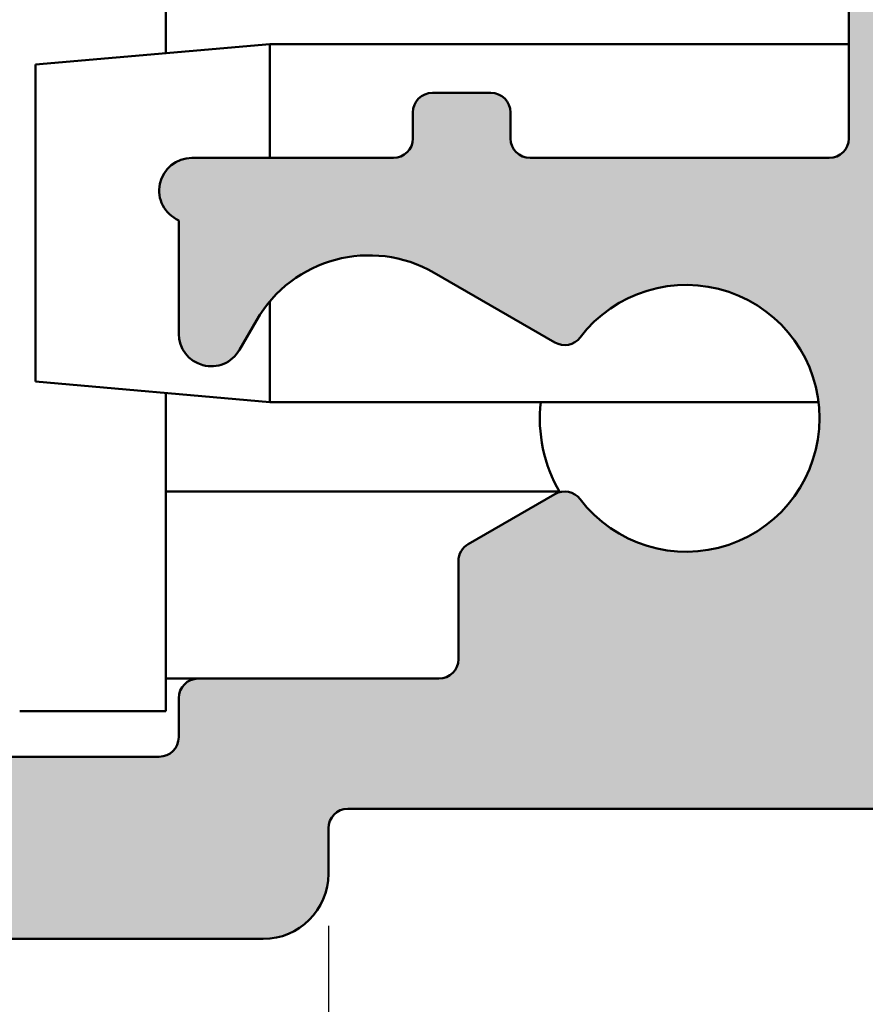
# Model space of a CAD drawing. Units: millimetres. Extents: x 104 to 730, y 49 to 1093.
# Drawn here: x 572 to 585, y 149 to 164 of the extents above; entities that cross this region are included whole.
import ezdxf

# ---------------------------------------------------------------- set-up
doc = ezdxf.new("R2010")
doc.units = ezdxf.units.MM
for name, color, linetype, lineweight in [('Dimension (ISO)', 7, 'Continuous', 25), ('Hatch (ISO)', 7, 'Continuous', 18), ('Visible (ISO)', 7, 'Continuous', 50)]:
    doc.layers.add(name, color=color, linetype=linetype, lineweight=lineweight)
doc.styles.add('Note Text (DIN)', font='isocpeur.ttf')
doc.dimstyles.new('Default (DIN)', dxfattribs={"dimtxt": 3.5, "dimasz": 2.5, "dimexe": 3.175, "dimexo": 0.7999999999999999, "dimgap": 0.7999999999999999, "dimtad": 1, "dimrnd": 1e-08, "dimzin": 0, "dimtxsty": 'Note Text (DIN)', "dimcen": 0.09, "dimdle": 10, "dimclrd": 256, "dimclre": 256, "dimclrt": 256, "dimadec": 0, "dimazin": 0, "dimtfac": 1, "dimtmove": 0, "dimatfit": 3, "dimfxl": 1, "dimtolj": 1, "dimtzin": 0, "dimlwd": -1, "dimlwe": -1, "dimarcsym": 0})

# ---------------------------------------------------------------- blocks, each defined once
blk = doc.blocks.new('*D17')
at = {"layer": 'Defpoints', "color": 0, "transparency": 16777216}
for p in [(215.4833035329516, 153.0803798454961), (590.6073617484604, 153.0803798454802), (590.6073617484604, 59.83037984550135)]:
    blk.add_point(p, dxfattribs=at)
at = {"layer": 'Dimension (ISO)', "transparency": 16777216}
for p, q in [((215.4833035329516, 152.280379845496), (215.4833035329516, 56.65537984550136)), ((590.6073617484604, 152.2803798454802), (590.6073617484604, 56.65537984550136)), ((217.9833035329516, 59.83037984550135), (588.1073617484604, 59.83037984550135))]:
    blk.add_line(p, q, dxfattribs=at)
for points in [[(217.9833035329516, 60.24704651216802), (217.9833035329516, 59.41371317883469), (215.4833035329516, 59.83037984550135)], [(588.1073617484604, 60.24704651216802), (588.1073617484604, 59.41371317883469), (590.6073617484604, 59.83037984550135)]]:
    blk.add_solid(points, dxfattribs=at)
at = {"layer": 'Dimension (ISO)', "transparency": 16777216, "insert": (386.2453331726774, 65.53037969034301), "char_height": 3.5, "attachment_point": 1, "style": 'Note Text (DIN)'}
blk.add_mtext('\\A1; \\fISOCPEUR|b0|i0;\\H3.5000;Ajtó szélesség', dxfattribs=at)
blk = doc.blocks.new('*D31')
at = {"layer": 'Defpoints', "color": 0, "transparency": 16777216}
for p in [(541.6073617484604, 151.08037984548), (576.6073617484604, 151.0803798454801), (541.6073617484604, 141.0803798454801)]:
    blk.add_point(p, dxfattribs=at)
at = {"layer": 'Dimension (ISO)', "transparency": 16777216}
for p, q in [((541.6073617484604, 150.28037984548), (541.6073617484604, 137.9053798454801)), ((576.6073617484604, 150.2803798454801), (576.6073617484604, 137.9053798454801)), ((574.1073617484604, 141.0803798454801), (544.1073617484604, 141.0803798454801))]:
    blk.add_line(p, q, dxfattribs=at)
for points in [[(544.1073617484604, 141.4970465121468), (544.1073617484604, 140.6637131788135), (541.6073617484604, 141.0803798454801)], [(574.1073617484604, 141.4970465121468), (574.1073617484604, 140.6637131788135), (576.6073617484604, 141.0803798454801)]]:
    blk.add_solid(points, dxfattribs=at)
at = {"layer": 'Dimension (ISO)', "transparency": 16777216, "insert": (557.0073618149568, 145.3803798454801), "char_height": 3.5, "attachment_point": 1, "style": 'Note Text (DIN)'}
blk.add_mtext('\\A1;35', dxfattribs=at)

msp = doc.modelspace()

# ---------------------------------------------------------------- hatches: boundary and pattern name
at = {"layer": 'Hatch (ISO)', "true_color": 0xc0c0c0}
h = msp.add_hatch(color=9, dxfattribs=at)
edge = h.paths.add_edge_path()
edge.add_line((534.3073617484605, 156.5803798454784), (531.1073617484582, 156.5803798454784))
edge.add_line((531.1073617484582, 156.5803798454784), (530.9073617484605, 156.5803798454784))
edge.add_ellipse((530.9073617484605, 156.2803798454784), major_axis=(-0.3000000000000003, -1.658726159439585e-15), ratio=1, start_angle=269.9999999999997, end_angle=359.9999999999997)
edge.add_line((530.6073617484604, 156.2803798454784), (530.6073617484604, 154.5803798454784))
edge.add_ellipse((531.6073617484604, 154.5803798454784), major_axis=(9.9699792966326e-15, -1.000000000000005), ratio=1, start_angle=269.9999999999999, end_angle=359.9999999999994)
edge.add_line((531.6073617484604, 153.5803798454784), (541.3073617484604, 153.5803798454784))
edge.add_ellipse((541.3073617484604, 153.2803798454784), major_axis=(0.2999999999999958, -2.782165939061067e-15), ratio=1, start_angle=1.4210854715202004e-12, end_angle=90.00000000000051, ccw=False)
edge.add_line((541.6073617484604, 153.2803798454784), (541.6073617484604, 151.0803798454785))
edge.add_ellipse((542.6073617484606, 151.0803798454785), major_axis=(1.441087139513327e-14, -1.000000000000014), ratio=1, start_angle=270.0000000000002, end_angle=359.9999999999992)
edge.add_line((542.6073617484606, 150.0803798454785), (575.6073617484606, 150.0803798454787))
edge.add_ellipse((575.6073617484604, 151.0803798454787), major_axis=(1.000000000000005, 1.219042534588291e-14), ratio=1, start_angle=269.9999999999993, end_angle=359.9999999999988)
edge.add_line((576.6073617484606, 151.0803798454787), (576.6073617484604, 151.7803798454786))
edge.add_ellipse((576.9073617484604, 151.7803798454787), major_axis=(-3.879172208689901e-15, 0.3000000000000003), ratio=1, start_angle=0, end_angle=90.00000000000102, ccw=False)
edge.add_line((576.9073617484604, 152.0803798454787), (589.6073617484603, 152.0803798454787))
edge.add_ellipse((589.6073617484606, 153.0803798454787), major_axis=(1.000000000000003, 9.96997929663259e-15), ratio=1, start_angle=269.9999999999913, end_angle=359.9999999999989)
edge.add_line((590.6073617484606, 153.0803798454787), (590.6073617484604, 154.5803798454787))
edge.add_ellipse((590.1073617484606, 154.5803798454787), major_axis=(-5.440975498156484e-16, 0.4999999999999982), ratio=1, start_angle=269.9999999999999, end_angle=359.9999999999999)
edge.add_line((590.1073617484606, 155.0803798454787), (588.1073617484606, 155.0803798454787))
edge.add_ellipse((588.1073617484604, 155.5803798454787), major_axis=(-0.4999999999999916, -7.205435697566552e-15), ratio=1, start_angle=0, end_angle=89.9999999999992, ccw=False)
edge.add_line((587.6073617484606, 155.5803798454787), (587.6073617484603, 186.5803798454787))
edge.add_ellipse((588.1073617484603, 186.5803798454787), major_axis=(-2.764543599065986e-15, 0.5000000000000027), ratio=1, start_angle=0, end_angle=89.99999999999937, ccw=False)
edge.add_line((588.1073617484603, 187.0803798454787), (590.1073617484603, 187.0803798454787))
edge.add_ellipse((590.1073617484603, 187.5803798454788), major_axis=(0.500000000000016, 7.205435697566686e-15), ratio=1, start_angle=269.9999999999992, end_angle=313.8848830789204)
edge.add_ellipse((590.1073617484603, 187.5803798454787), major_axis=(0.3603670168843801, 0.3466058469527875), ratio=1, start_angle=269.9999999999933, end_angle=316.1151169210677)
edge.add_line((590.6073617484604, 187.5803798454787), (590.6073617484603, 188.2861512114196))
edge.add_line((590.6073617484603, 188.2861512114196), (590.6073617484603, 189.0803798454787))
edge.add_ellipse((589.6073617484602, 189.0803798454787), major_axis=(-1.219042534588291e-14, 1.000000000000005), ratio=1, start_angle=269.9999999999998, end_angle=359.9999999999993)
edge.add_line((589.6073617484602, 190.0803798454787), (587.505300963699, 190.0803798454787))
edge.add_line((587.505300963699, 190.0803798454787), (585.4996665938751, 190.0803798454787))
edge.add_line((585.4996665938752, 190.0803798454787), (577.1073617484603, 190.0803798454787))
edge.add_ellipse((577.1073617484602, 190.5803798454787), major_axis=(-0.499999999999996, -2.764543599065949e-15), ratio=1, start_angle=0, end_angle=89.99999999999972, ccw=False)
edge.add_line((576.6073617484603, 190.5803798454787), (576.6073617484603, 197.360764603208))
edge.add_ellipse((576.3073617484603, 197.360764603208), major_axis=(-6.099618257940177e-15, 0.2999999999999936), ratio=1, start_angle=270.0000000000001, end_angle=329.9999999999967)
edge.add_ellipse((576.6073617484603, 197.8803798454787), major_axis=(-0.2598076211353293, 0.1499999999999932), ratio=1, start_angle=330.00000000000097, end_angle=449.99999999999784, ccw=False)
edge.add_ellipse((576.3073617484603, 198.3999950877493), major_axis=(0.2598076211353142, 0.1499999999999916), ratio=1, start_angle=270.0000000000024, end_angle=330.0000000000023)
edge.add_line((576.6073617484603, 198.3999950877493), (576.6073617484603, 204.760764603208))
edge.add_ellipse((576.3073617484603, 204.760764603208), major_axis=(-6.099618257940177e-15, 0.2999999999999936), ratio=1, start_angle=270.0000000000005, end_angle=329.9999999999972)
edge.add_ellipse((576.6073617484603, 205.2803798454786), major_axis=(-0.2598076211353293, 0.1499999999999932), ratio=1, start_angle=330.0000000000012, end_angle=449.99999999999784, ccw=False)
edge.add_ellipse((576.3073617484603, 205.7999950877493), major_axis=(0.2598076211353142, 0.1499999999999916), ratio=1, start_angle=270.0000000000022, end_angle=330.0000000000023)
edge.add_line((576.6073617484603, 205.7999950877493), (576.6073617484603, 209.0803798454787))
edge.add_ellipse((575.6073617484602, 209.0803798454787), major_axis=(-1.088195099631333e-15, 1.000000000000003), ratio=1, start_angle=269.9999999999999, end_angle=359.9999999999999)
edge.add_line((575.6073617484602, 210.0803798454787), (542.6073617484602, 210.0803798454785))
edge.add_ellipse((542.6073617484602, 209.0803798454785), major_axis=(-1.000000000000005, 3.35269699886928e-15), ratio=1, start_angle=270.0000000000002, end_angle=360.0000000000013)
edge.add_line((541.6073617484602, 209.0803798454785), (541.6073617484601, 207.0803798454785))
edge.add_ellipse((541.1073617484602, 207.0803798454784), major_axis=(2.764543599065961e-15, -0.4999999999999982), ratio=1, start_angle=0, end_angle=90.00000000000023, ccw=False)
edge.add_line((541.1073617484602, 206.5803798454785), (531.6073617484602, 206.5803798454784))
edge.add_ellipse((531.6073617484603, 205.5803798454784), major_axis=(-1.000000000000005, -5.529087198131972e-15), ratio=1, start_angle=270.0000000000078, end_angle=359.9999999999999)
edge.add_line((530.6073617484603, 205.5803798454784), (530.6073617484602, 203.8803798454784))
edge.add_ellipse((530.9073617484602, 203.8803798454784), major_axis=(1.658726159439571e-15, -0.299999999999998), ratio=1, start_angle=269.9999999999997, end_angle=359.9999999999997)
edge.add_line((530.9073617484602, 203.5803798454784), (531.1073617484578, 203.5803798454784))
edge.add_line((531.107361748458, 203.5803798454784), (534.3073617484603, 203.5803798454784))
edge.add_ellipse((534.3073617484603, 203.8803798454784), major_axis=(0.299999999999998, -2.782165939061054e-15), ratio=1, start_angle=270.0000000000005, end_angle=360.0000000000023)
edge.add_line((534.6073617484602, 203.8803798454784), (534.6073617484602, 204.2803798454784))
edge.add_ellipse((534.9073617484603, 204.2803798454784), major_axis=(-6.099618257940177e-15, 0.2999999999999936), ratio=1, start_angle=0, end_angle=90.00000000000051, ccw=False)
edge.add_line((534.9073617484603, 204.5803798454784), (535.107361748458, 204.5803798454785))
edge.add_line((535.107361748458, 204.5803798454784), (542.107361748458, 204.5803798454785))
edge.add_line((542.107361748458, 204.5803798454785), (542.3073617484604, 204.5803798454785))
edge.add_ellipse((542.3073617484603, 204.2803798454784), major_axis=(0.299999999999998, 1.658726159439571e-15), ratio=1, start_angle=0, end_angle=89.99999999997249, ccw=False)
edge.add_line((542.6073617484602, 204.2803798454784), (542.6073617484602, 204.0803798454837))
edge.add_line((542.6073617484602, 204.0803798454838), (542.6073617484606, 156.0803798454837))
edge.add_line((542.6073617484606, 156.0803798454837), (542.6073617484604, 155.8803798454784))
edge.add_ellipse((542.3073617484605, 155.8803798454784), major_axis=(6.099618257940177e-15, -0.2999999999999936), ratio=1, start_angle=0, end_angle=89.9999999999988, ccw=False)
edge.add_line((542.3073617484605, 155.5803798454785), (542.1073617484581, 155.5803798454784))
edge.add_line((542.1073617484582, 155.5803798454784), (535.1073617484583, 155.5803798454784))
edge.add_line((535.1073617484583, 155.5803798454784), (534.9073617484605, 155.5803798454784))
edge.add_ellipse((534.9073617484604, 155.8803798454784), major_axis=(-0.3000000000000003, -1.658726159439585e-15), ratio=1, start_angle=0, end_angle=89.99999999999972, ccw=False)
edge.add_line((534.6073617484604, 155.8803798454784), (534.6073617484606, 156.2803798454784))
edge.add_ellipse((534.3073617484605, 156.2803798454784), major_axis=(-6.099618257940225e-15, 0.3000000000000025), ratio=1, start_angle=270.0000000000005, end_angle=359.9999999999989)
edge = h.paths.add_edge_path(flags=0)
edge.add_ellipse((551.3073617484604, 159.1803798454785), major_axis=(-0.2598076211353299, -0.150000000000005), ratio=1, start_angle=0, end_angle=149.999999999999)
edge.add_line((551.6073617484604, 159.1803798454785), (551.6073617484604, 161.5803798454785))
edge.add_ellipse((551.1073617484604, 161.5803798454785), major_axis=(-2.764543599065986e-15, 0.5000000000000027), ratio=1, start_angle=270.0000000000007, end_angle=359.9999999999997)
edge.add_line((551.1073617484604, 162.0803798454785), (544.9073617484604, 162.0803798454785))
edge.add_ellipse((544.9073617484604, 162.3803798454785), major_axis=(-0.2999999999999903, -3.879172208689844e-15), ratio=1, start_angle=0, end_angle=89.99999999999932, ccw=False)
edge.add_line((544.6073617484604, 162.3803798454785), (544.6073617484603, 179.7803798454785))
edge.add_ellipse((544.9073617484604, 179.7803798454785), major_axis=(-1.658726159439571e-15, 0.299999999999998), ratio=1, start_angle=0, end_angle=90.00000000000051, ccw=False)
edge.add_line((544.9073617484604, 180.0803798454931), (551.1073617484604, 180.0803798454931))
edge.add_ellipse((551.1073617484603, 180.5803798454785), major_axis=(0.5000000000000049, 4.984989648316312e-15), ratio=1, start_angle=270.0000000000157, end_angle=359.999999999999)
edge.add_line((551.6073617484603, 180.5803798454785), (551.6073617484603, 182.9803798454785))
edge.add_ellipse((551.3073617484603, 182.9803798454785), major_axis=(-1.658726159439598e-15, 0.3000000000000025), ratio=1, start_angle=269.9999999999997, end_angle=420.0000000000003)
edge.add_line((551.0475541273249, 183.1303798454785), (550.9738680994064, 183.0027519013157))
edge.add_ellipse((549.2418172918376, 184.0027519013157), major_axis=(-1.000000000000027, -1.732050807568869), ratio=1, start_angle=2.7853275241795927e-12, end_angle=90, ccw=False)
edge.add_line((548.2418172918377, 182.2707010937468), (548.0530758940638, 182.3796709905588))
edge.add_ellipse((547.9030758940637, 182.1198633694235), major_axis=(-0.2598076211353382, 0.1499999999999865), ratio=1, start_angle=269.999999999996, end_angle=333.460895067213)
edge.add_ellipse((546.6073617484603, 184.0803798454785), major_axis=(-1.710237776984159, -1.130303829143423), ratio=1, start_angle=203.0782098655649, end_angle=450.00000000000114, ccw=False)
edge.add_ellipse((547.9030758940636, 186.0408963215336), major_axis=(0.2502786990708615, -0.1654103164599983), ratio=1, start_angle=270.0000000000002, end_angle=333.4608950672173)
edge.add_line((548.0530758940636, 185.7810887003983), (548.2573617484603, 185.8990331934258))
edge.add_ellipse((548.1073617484603, 186.1588408145612), major_axis=(0.2598076211353231, 0.1499999999999938), ratio=1, start_angle=269.9999999999994, end_angle=330.0000000000025)
edge.add_line((548.4073617484604, 186.1588408145612), (548.4073617484604, 187.7803798454785))
edge.add_ellipse((548.7073617484604, 187.7803798454785), major_axis=(-1.658726159439571e-15, 0.299999999999998), ratio=1, start_angle=0, end_angle=90.00000000000028, ccw=False)
edge.add_line((548.7073617484604, 188.0803798454785), (578.3073617484603, 188.0803798454787))
edge.add_ellipse((578.3073617484603, 187.7803798454787), major_axis=(0.299999999999998, 1.658726159439571e-15), ratio=1, start_angle=0, end_angle=89.99999999999972, ccw=False)
edge.add_line((578.6073617484603, 187.7803798454787), (578.6073617484603, 186.2743108683993))
edge.add_ellipse((578.9073617484603, 186.2743108683993), major_axis=(3.879172208689922e-15, -0.3000000000000047), ratio=1, start_angle=269.9999999999999, end_angle=329.9999999999986)
edge.add_line((578.7573617484603, 186.0145032472639), (580.0888536360169, 185.2457660475594))
edge.add_ellipse((580.2388536360169, 185.5055736686947), major_axis=(0.2598076211353315, -0.1499999999999976), ratio=1, start_angle=269.9999999999985, end_angle=352.6656310757498)
edge.add_ellipse((582.1073617484604, 184.0803798454787), major_axis=(1.243254186209692, 1.629975161918759), ratio=1, start_angle=164.6687378484935, end_angle=450.00000000000176, ccw=False)
edge.add_ellipse((580.2388536360169, 182.6551860222628), major_axis=(-0.181939637006289, 0.2385329505247004), ratio=1, start_angle=269.9999999999922, end_angle=352.6656310757459)
edge.add_line((580.0888536360169, 182.9149936433981), (578.2345087454614, 181.8443871216656))
edge.add_ellipse((577.2345087454615, 183.5764379292345), major_axis=(-1.732050807568896, -0.9999999999999504), ratio=1, start_angle=1.8189894035458565e-12, end_angle=89.99999999999977, ccw=False)
edge.add_line((575.5024579378927, 182.5764379292345), (575.2403744503526, 183.0303798454787))
edge.add_ellipse((574.8073617484604, 182.7803798454786), major_axis=(0.4330127018922156, 0.2500000000000082), ratio=0.9999999999999996, start_angle=1.475777372199072e-12, end_angle=150.0000000000013)
edge.add_line((574.3073617484604, 182.7803798454786), (574.3073617484605, 181.0386374149742))
edge.add_ellipse((574.5073617484603, 180.5803798454787), major_axis=(-0.4582575694955829, -0.2000000000000051), ratio=1, start_angle=269.9999999999946, end_angle=426.4218215217895)
edge.add_line((574.5073617484603, 180.0803798454931), (577.6073617484604, 180.0803798454931))
edge.add_ellipse((577.6073617484603, 179.7803798454787), major_axis=(0.3000000000000003, 3.879172208689901e-15), ratio=1, start_angle=0, end_angle=89.99999999999932, ccw=False)
edge.add_line((577.9073617484604, 179.7803798454787), (577.9073617484604, 179.3803798454787))
edge.add_ellipse((578.2073617484604, 179.3803798454787), major_axis=(-5.61719889810741e-16, -0.299999999999998), ratio=1, start_angle=270.0000000000001, end_angle=360.0000000000001)
edge.add_line((578.2073617484604, 179.0803798454787), (579.1073617484603, 179.0803798454787))
edge.add_ellipse((579.1073617484603, 179.3803798454787), major_axis=(0.3000000000000025, 3.879172208689912e-15), ratio=1, start_angle=270.0000000000264, end_angle=359.9999999999983)
edge.add_line((579.4073617484603, 179.3803798454787), (579.4073617484603, 179.7803798454787))
edge.add_ellipse((579.7073617484604, 179.7803798454787), major_axis=(-5.485031348144399e-16, 0.3000000000000025), ratio=1, start_angle=0, end_angle=89.99999999999989, ccw=False)
edge.add_line((579.7073617484604, 180.0803798454931), (584.3073617484603, 180.0803798454931))
edge.add_ellipse((584.3073617484604, 179.7803798454787), major_axis=(0.3000000000000014, -2.782165939061035e-15), ratio=1, start_angle=1.5916157281026244e-12, end_angle=90.00000000002768, ccw=False)
edge.add_line((584.6073617484604, 179.7803798454787), (584.6073617484606, 162.3803798454787))
edge.add_ellipse((584.3073617484604, 162.3803798454787), major_axis=(5.485031348144399e-16, -0.3000000000000025), ratio=1, start_angle=0, end_angle=89.99999999999989, ccw=False)
edge.add_line((584.3073617484604, 162.0803798454787), (579.7073617484605, 162.0803798454787))
edge.add_ellipse((579.7073617484605, 162.3803798454787), major_axis=(-0.3000000000000003, -3.879172208689901e-15), ratio=1, start_angle=0, end_angle=89.99999999999932, ccw=False)
edge.add_line((579.4073617484604, 162.3803798454787), (579.4073617484604, 162.7803798454787))
edge.add_ellipse((579.1073617484604, 162.7803798454787), major_axis=(-5.485031348144154e-16, 0.299999999999998), ratio=1, start_angle=270.0000000000007, end_angle=359.9999999999999)
edge.add_line((579.1073617484604, 163.0803798454787), (578.2073617484605, 163.0803798454787))
edge.add_ellipse((578.2073617484604, 162.7803798454787), major_axis=(-0.2999999999999992, -1.658726159439578e-15), ratio=1, start_angle=269.9999999999997, end_angle=360.0000000000001)
edge.add_line((577.9073617484604, 162.7803798454787), (577.9073617484604, 162.3803798454787))
edge.add_ellipse((577.6073617484603, 162.3803798454787), major_axis=(5.485031348144399e-16, -0.3000000000000025), ratio=1, start_angle=0, end_angle=89.99999999999989, ccw=False)
edge.add_line((577.6073617484603, 162.0803798454787), (574.5073617484603, 162.0803798454786))
edge.add_ellipse((574.5073617484605, 161.5803798454786), major_axis=(-0.5000000000000004, -2.764543599065974e-15), ratio=1, start_angle=270.000000000016, end_angle=426.421821521794)
edge.add_line((574.3073617484605, 161.1221222759831), (574.3073617484604, 159.3803798454786))
edge.add_ellipse((574.8073617484605, 159.3803798454786), major_axis=(5.440975498156484e-16, -0.4999999999999982), ratio=1, start_angle=270.000000000001, end_angle=419.9999999999968)
edge.add_line((575.2403744503526, 159.1303798454786), (575.5024579378928, 159.5843217617229))
edge.add_ellipse((577.2345087454615, 158.5843217617229), major_axis=(1.000000000000009, 1.732050807568879), ratio=1, start_angle=2.2168933355715126e-12, end_angle=89.99999999999778, ccw=False)
edge.add_line((578.2345087454614, 160.3163725692918), (580.0888536360169, 159.2457660475593))
edge.add_ellipse((580.238853636017, 159.5055736686946), major_axis=(0.2598076211353381, -0.1499999999999909), ratio=1, start_angle=269.9999999999966, end_angle=352.6656310757485)
edge.add_ellipse((582.1073617484604, 158.0803798454787), major_axis=(1.243254186209626, 1.629975161918807), ratio=1, start_angle=164.668737848494, end_angle=449.99999999999847, ccw=False)
edge.add_ellipse((580.238853636017, 156.6551860222627), major_axis=(-0.1819396370063044, 0.2385329505246915), ratio=1, start_angle=270.0000000000001, end_angle=352.6656310757364)
edge.add_line((580.0888536360171, 156.914993643398), (578.7573617484605, 156.1462564436934))
edge.add_ellipse((578.9073617484605, 155.8864488225581), major_axis=(-0.1500000000000049, 0.2598076211353343), ratio=1, start_angle=2.544443745170813e-13, end_angle=59.99999999999945)
edge.add_line((578.6073617484604, 155.8864488225581), (578.6073617484604, 154.3803798454787))
edge.add_ellipse((578.3073617484605, 154.3803798454787), major_axis=(1.658726159439609e-15, -0.3000000000000047), ratio=1, start_angle=0, end_angle=89.99999999999972, ccw=False)
edge.add_line((578.3073617484605, 154.0803798454787), (574.6073617484604, 154.0803798454786))
edge.add_ellipse((574.6073617484604, 153.7803798454786), major_axis=(-0.3000000000000003, -3.879172208689901e-15), ratio=1, start_angle=269.9999999999992, end_angle=359.9999999999992)
edge.add_line((574.3073617484604, 153.7803798454786), (574.3073617484605, 153.1803798454786))
edge.add_ellipse((574.0073617484605, 153.1803798454786), major_axis=(-5.61719889810692e-16, -0.3000000000000069), ratio=1, start_angle=1.1368683772161603e-13, end_angle=90.00000000000011, ccw=False)
edge.add_line((574.0073617484605, 152.8803798454786), (550.2073617484606, 152.8803798454785))
edge.add_ellipse((550.2073617484605, 153.1803798454785), major_axis=(-0.299999999999998, -1.658726159439571e-15), ratio=1, start_angle=0, end_angle=90.00000000002677, ccw=False)
edge.add_line((549.9073617484604, 153.1803798454785), (549.9073617484604, 153.7803798454785))
edge.add_ellipse((549.6073617484606, 153.7803798454785), major_axis=(-6.099618257940247e-15, 0.3000000000000069), ratio=1, start_angle=270.0000000000005, end_angle=359.9999999999989)
edge.add_line((549.6073617484606, 154.0803798454785), (548.7073617484605, 154.0803798454785))
edge.add_ellipse((548.7073617484605, 154.3803798454785), major_axis=(-0.299999999999998, -3.879172208689883e-15), ratio=1, start_angle=0, end_angle=89.99999999999932, ccw=False)
edge.add_line((548.4073617484605, 154.3803798454785), (548.4073617484605, 156.0019188763958))
edge.add_ellipse((548.1073617484604, 156.0019188763958), major_axis=(5.61719889810815e-16, 0.2999999999999847), ratio=1, start_angle=270.0000000000001, end_angle=329.9999999999972)
edge.add_line((548.2573617484605, 156.2617264975312), (548.0530758940638, 156.3796709905588))
edge.add_ellipse((547.9030758940637, 156.1198633694234), major_axis=(-0.2598076211353226, 0.1499999999999999), ratio=1, start_angle=269.9999999999987, end_angle=333.4608950672178)
edge.add_ellipse((546.6073617484604, 158.0803798454785), major_axis=(-1.710237776984225, -1.130303829143321), ratio=1, start_angle=203.0782098655636, end_angle=449.9999999999999, ccw=False)
edge.add_ellipse((547.9030758940639, 160.0408963215335), major_axis=(0.250278699070857, -0.1654103164600094), ratio=1, start_angle=270.0000000000031, end_angle=333.4608950672191)
edge.add_line((548.0530758940639, 159.7810887003982), (548.2418172918378, 159.8900585972102))
edge.add_ellipse((549.2418172918378, 158.1580077896413), major_axis=(1.732050807568909, 0.9999999999999436), ratio=1, start_angle=3.0127011996228248e-12, end_angle=90, ccw=False)
edge.add_line((550.9738680994067, 159.1580077896413), (551.0475541273252, 159.0303798454785))
edge = h.paths.add_edge_path(flags=0)
edge.add_line((576.0194937828162, 205.0682478111227), (575.253808357867, 204.3025623861735))
edge.add_ellipse((575.6073617484602, 203.9490089955802), major_axis=(-0.3535533905932755, -0.3535533905932883), ratio=1, start_angle=269.9999999999946, end_angle=314.9999999999934)
edge.add_line((575.1073617484601, 203.9490089955802), (575.1073617484602, 199.2117506953771))
edge.add_ellipse((575.6073617484602, 199.2117506953771), major_axis=(-1.676348499434812e-15, -0.4999999999999716), ratio=1, start_angle=270.0000000000005, end_angle=315.0000000000051)
edge.add_line((575.253808357867, 198.8581973047839), (576.0194937828162, 198.0925118798346))
edge.add_ellipse((575.8073617484603, 197.8803798454787), major_axis=(0.2121320343559641, -0.2121320343559618), ratio=1, start_angle=314.99999999999966, end_angle=450.0000000000012, ccw=False)
edge.add_line((575.8073617484603, 197.5803798454787), (575.6073617484603, 197.5803798454787))
edge.add_ellipse((575.6073617484602, 197.0803798454787), major_axis=(-0.4999999999999982, -5.440975498156484e-16), ratio=1, start_angle=269.9999999999837, end_angle=360.0000000000002)
edge.add_line((575.1073617484602, 197.0803798454787), (575.1073617484602, 190.5803798454787))
edge.add_ellipse((574.6073617484602, 190.5803798454787), major_axis=(5.440975498156238e-16, -0.4999999999999938), ratio=1, start_angle=0, end_angle=90.00000000000023, ccw=False)
edge.add_line((574.6073617484602, 190.0803798454787), (544.9073617484603, 190.0803798454785))
edge.add_ellipse((544.9073617484603, 190.3803798454785), major_axis=(-0.2999999999999913, -3.879172208689848e-15), ratio=1, start_angle=0, end_angle=89.99999999999932, ccw=False)
edge.add_line((544.6073617484602, 190.3803798454785), (544.6073617484602, 206.0803798454785))
edge.add_ellipse((544.1073617484603, 206.0803798454785), major_axis=(-7.205435697566626e-15, 0.5000000000000049), ratio=1, start_angle=270.0000000000002, end_angle=359.9999999999992)
edge.add_ellipse((544.1073617484603, 207.0803798454785), major_axis=(-0.4999999999999893, -2.764543599065912e-15), ratio=1, start_angle=2.2737367544323206e-13, end_angle=89.99999999999972, ccw=False)
edge.add_line((543.6073617484603, 207.0803798454785), (543.6073617484602, 207.5803798454785))
edge.add_ellipse((544.1073617484603, 207.5803798454785), major_axis=(-1.164632779606719e-14, 0.4999999999999938), ratio=1, start_angle=0, end_angle=89.99999999999972, ccw=False)
edge.add_line((544.1073617484603, 208.0803798454785), (574.6073617484603, 208.0803798454787))
edge.add_ellipse((574.6073617484602, 207.5803798454787), major_axis=(0.4999999999999982, -1.676348499434665e-15), ratio=1, start_angle=1.1937117960769683e-12, end_angle=90.00000000000023, ccw=False)
edge.add_line((575.1073617484602, 207.5803798454787), (575.1073617484602, 206.0803798454787))
edge.add_ellipse((575.6073617484602, 206.0803798454786), major_axis=(2.764543599065949e-15, -0.499999999999996), ratio=1, start_angle=270.0000000000002, end_angle=359.9999999999997)
edge.add_line((575.6073617484602, 205.5803798454787), (575.8073617484602, 205.5803798454787))
edge.add_ellipse((575.8073617484603, 205.2803798454786), major_axis=(0.299999999999998, 3.879172208689883e-15), ratio=1, start_angle=314.99999999999324, end_angle=450.00000000002643, ccw=False)

# ---------------------------------------------------------------- linework, layer by layer
at = {"layer": 'Visible (ISO)'}
for p, q in [((574.1073617484607, 180.2803798454785), (574.1073617484608, 163.6903979838377)), ((584.6073617484602, 179.7803798454801), (584.6073617484602, 162.3803798454801)), ((572.1073617484604, 163.5154206567858), (575.7073617484605, 163.8303798454791)), ((575.7073617484606, 163.8303798454791), (575.7073617484606, 162.0803798454787)), ((584.6073617484606, 163.8303798454791), (575.7073617484605, 163.8303798454791)), ((572.1073617484606, 163.5154206567858), (572.1073617484606, 158.6453390341724)), ((579.1073617484603, 163.0803798454801), (578.2073617484604, 163.0803798454801)), ((577.9073617484603, 162.7803798454801), (577.9073617484603, 162.3803798454801)), ((579.4073617484604, 162.3803798454801), (579.4073617484604, 162.7803798454801)), ((577.6073617484603, 162.0803798454801), (574.5073617484604, 162.0803798454801)), ((584.3073617484604, 162.0803798454801), (579.7073617484604, 162.0803798454801)), ((574.3073617484604, 161.1221222759845), (574.3073617484604, 159.3803798454801)), ((578.2345087454614, 160.3163725692932), (580.088853636017, 159.2457660475607)), ((575.7073617484606, 159.8757636108007), (575.7073617484606, 158.3303798454791)), ((575.2403744503526, 159.1303798454801), (575.5024579378927, 159.5843217617243)), ((572.1073617484604, 158.6453390341724), (575.7073617484605, 158.3303798454791)), ((574.1073617484608, 158.4703617071206), (574.1073617484609, 153.5803798454795)), ((584.1420607433981, 158.3303798454791), (575.7073617484605, 158.3303798454791)), ((574.107361748483, 156.9551860222628), (580.158916506685, 156.9551860222628)), ((580.0888536360169, 156.9149936433995), (578.7573617484604, 156.1462564436949)), ((578.6073617484603, 155.8864488225595), (578.6073617484604, 154.3803798454801)), ((574.1073617484826, 154.0803798454788), (574.6073617484602, 154.0803798454788)), ((578.3073617484605, 154.0803798454801), (574.6073617484604, 154.0803798454801)), ((574.3073617484605, 153.7803798454801), (574.3073617484605, 153.1803798454801)), ((571.8633310975699, 153.5803798454795), (572.821157382791, 153.5803798454795)), ((574.0651880336819, 153.5803798454795), (572.8211573827908, 153.5803798454795)), ((574.0651880336819, 153.5803798454795), (574.1073617484608, 153.5803798454795)), ((574.0073617484605, 152.8803798454801), (550.2073617484605, 152.88037984548)), ((576.9073617484604, 152.0803798454801), (589.6073617484606, 152.0803798454802)), ((576.6073617484603, 151.0803798454801), (576.6073617484604, 151.7803798454802)), ((542.6073617484603, 150.08037984548), (575.6073617484603, 150.0803798454801))]:
    msp.add_line(p, q, dxfattribs=at)
for centre, radius, start, end in [((578.2073617484605, 162.7803798454801), 0.2999999999999995, 90, 180), ((579.1073617484606, 162.7803798454801), 0.2999999999999984, 0, 90), ((577.6073617484604, 162.3803798454801), 0.3000000000000029, 270, 0), ((579.7073617484605, 162.3803798454801), 0.3000000000000006, 180, 270), ((584.3073617484605, 162.3803798454801), 0.3000000000000029, 270, 0), ((574.5073617484605, 161.5803798454801), 0.500000000000001, 90, 246.4218215217947), ((577.2345087454617, 158.5843217617243), 2.000000000000003, 60.0000000000023, 150), ((582.1073617484604, 158.0803798454801), 2.050000000000002, 217.3343689242486, 142.6656310757546), ((574.8073617484604, 159.3803798454801), 0.5000000000000011, 180, 330.0000000000015), ((580.238853636017, 159.5055736686961), 0.3000000000000013, 239.9999999999996, 322.6656310757526), ((582.1073617484614, 158.0803798454788), 2.250000000000024, 173.6206297915517, 210.2822991092327), ((580.2388536360171, 156.6551860222642), 0.299999999999997, 37.33436892425004, 120.0000000000021), ((578.9073617484605, 155.8864488225595), 0.3000000000000048, 120.0000000000004, 180), ((578.3073617484605, 154.3803798454801), 0.3000000000000051, 270, 0), ((574.6073617484606, 153.7803798454801), 0.3000000000000006, 90, 180), ((574.0073617484605, 153.1803798454801), 0.3000000000000073, 270, 0), ((576.9073617484606, 151.7803798454802), 0.3000000000000007, 90, 180), ((575.6073617484606, 151.0803798454802), 1.000000000000006, 270, 0)]:
    msp.add_arc(centre, radius, start, end, dxfattribs=at)

# ---------------------------------------------------------------- dimensions: what is measured, and where the dimension line sits
at = {"layer": 'Dimension (ISO)'}
dim = msp.add_linear_dim(base=(590.6073617484604, 59.83037984550135), p1=(215.4833035329516, 153.0803798454961), p2=(590.6073617484604, 153.0803798454802), angle=180, text=' \\fISOCPEUR|b0|i0;\\H3.5000;Ajtó szélesség', dimstyle='Default (DIN)', override={"dimgap": 0.7999999999999999, "dimdec": 2, "dimlfac": 2.476514048230658, "dimtol": 0, "dimlim": 0, "dimtp": 0, "dimtm": -0, "dimtdec": 2, "dimtofl": 0, "dimatfit": 1}, dxfattribs=at)
dim.commit()
dim.dimension.update_dxf_attribs({"geometry": '*D17', "text_midpoint": (403.045332640706, 59.83037984550135), "dimtype": 160})
dim = msp.add_linear_dim(base=(541.6073617484604, 141.0803798454801), p1=(576.6073617484604, 151.0803798454801), p2=(541.6073617484604, 151.08037984548), dimstyle='Default (DIN)', override={"dimgap": 0.7999999999999999, "dimdec": 0, "dimtol": 0, "dimlim": 0, "dimtp": 0, "dimtm": -0, "dimtdec": 2, "dimtofl": 0, "dimatfit": 1}, dxfattribs=at)
dim.commit()
dim.dimension.update_dxf_attribs({"geometry": '*D31', "text_midpoint": (559.1073617484603, 141.0803798454801), "dimtype": 160})

doc.saveas('drawing.dxf')
